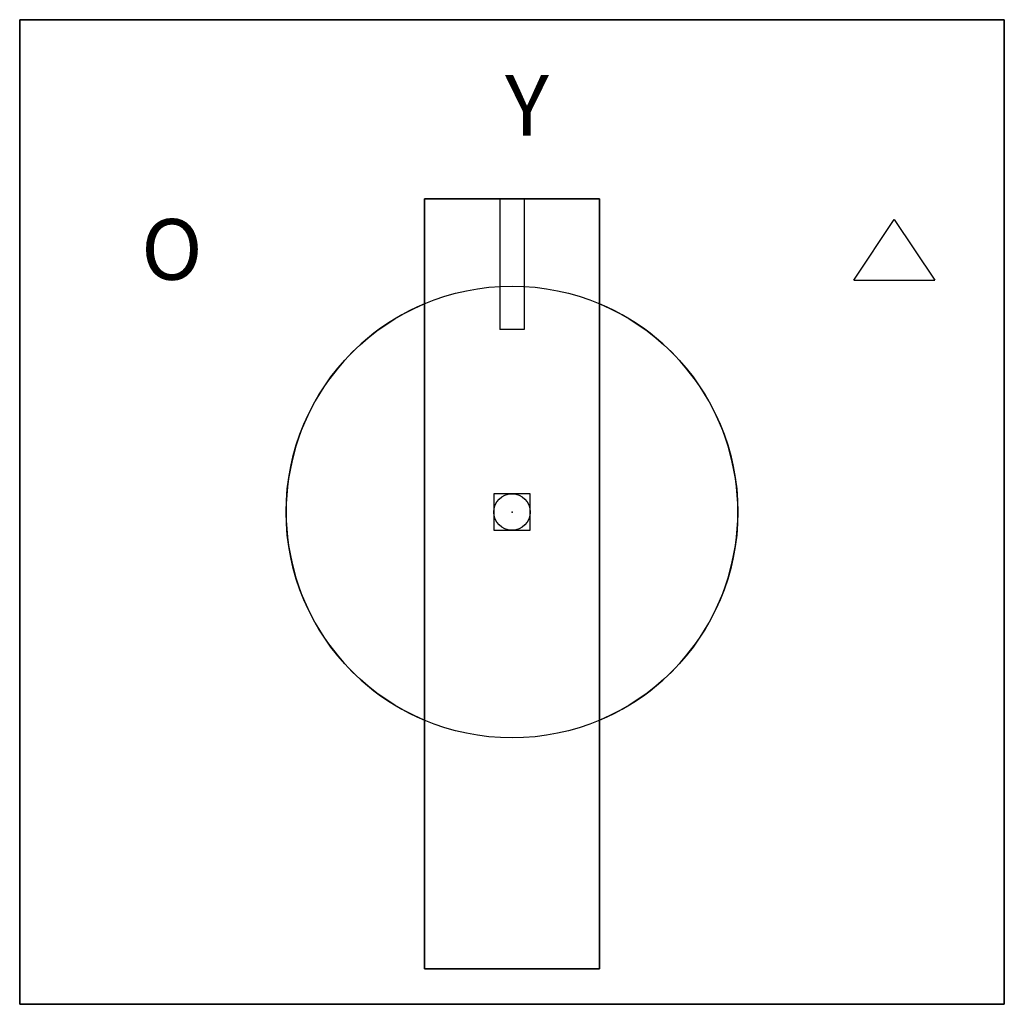
# Model space of a CAD drawing. Extents: x -1.22 to 1.22, y -1.22 to 1.22.
import ezdxf

# ---------------------------------------------------------------- set-up
doc = ezdxf.new("R2010")
doc.units = 0
doc.header["$MEASUREMENT"] = 0
doc.header["$PDMODE"] = 96
doc.header["$PDSIZE"] = 0.09
doc.layers.get('0').update_dxf_attribs({"linetype": 'CONTINUOUS'})
doc.layers.add('DIMS-MTG-HOLES', color=1, linetype='CONTINUOUS')

msp = doc.modelspace()

# ---------------------------------------------------------------- linework, layer by layer
for p, q in [((-0.03, 0.7725, 1.19), (-0.03, 0.4505, 1.19)), ((0.03, 0.7725, 1.19), (0.03, 0.4505, 1.19)), ((0.8433, 0.5721, 0.325), (1.0433, 0.5722, 0.325)), ((-0.216, 0.514, 0.545), (-0.216, -0.514, 0.545)), ((0.216, -0.514, 0.545), (0.216, 0.514, 0.545)), ((0.03, 0.4505, 1.19), (-0.03, 0.4505, 1.19))]:
    msp.add_line(p, q)
at = {"color": 7}
for p, q in [((0.8433, 0.5721, 0.325), (0.9433, 0.722, 0.325)), ((0.9433, 0.722, 0.325), (0.9433, 0.7221, 0.325)), ((0.9433, 0.7221, 0.325), (1.0433, 0.5722, 0.325))]:
    msp.add_line(p, q, dxfattribs=at)
msp.add_circle((0, 0, 0.545), 0.5575)
for start, end in [(112.7955, 247.2045), (292.7955, 67.2045)]:
    msp.add_arc((0, 0, 0.395), 0.5575, start, end)
at = {"layer": 'DIMS-MTG-HOLES'}
msp.add_point((0, 0), dxfattribs=at)

# ---------------------------------------------------------------- texts
for s, p in [('Y', (-0.0174, 0.9289, 0.325)), ('O', (-0.9152, 0.5731, 0.325))]:
    msp.add_text(s, height=0.15).set_placement(p)

# ---------------------------------------------------------------- meshes
mesh = msp.add_polymesh((6, 3))
for k, corner in enumerate([(1.215, -1.215, 0.325), (1.215, -1.215), (1.215, -1.215), (-1.215, -1.215, 0.325), (-1.215, -1.215), (-1.215, -1.215), (-1.215, 1.215, 0.325), (-1.215, 1.215), (-1.215, -1.215), (1.215, 1.215, 0.325), (1.215, 1.215), (1.215, -1.215), (1.215, 1.215, 0.325), (1.215, 1.215, 0.325), (1.215, -1.215, 0.325), (-1.215, 1.215, 0.325), (-1.215, 1.215, 0.325), (-1.215, -1.215, 0.325)]):
    mesh.set_mesh_vertex(divmod(k, 3), corner)
mesh = msp.add_polymesh((6, 3))
for k, corner in enumerate([(-0.216, -1.1275, 1.19), (-0.216, -1.1275, 0.395), (-0.216, -1.1275, 0.395), (-0.216, 0.7725, 1.19), (-0.216, 0.7725, 0.395), (-0.216, 0.7725, 0.395), (0.216, 0.7725, 1.19), (0.216, 0.7725, 0.395), (-0.216, 0.7725, 0.395), (0.216, -1.1275, 1.19), (0.216, -1.1275, 0.395), (-0.216, -1.1275, 0.395), (0.216, -1.1275, 1.19), (0.216, -1.1275, 1.19), (-0.216, -1.1275, 1.19), (0.216, 0.7725, 1.19), (0.216, 0.7725, 1.19), (-0.216, 0.7725, 1.19)]):
    mesh.set_mesh_vertex(divmod(k, 3), corner)

doc.saveas('drawing.dxf')
